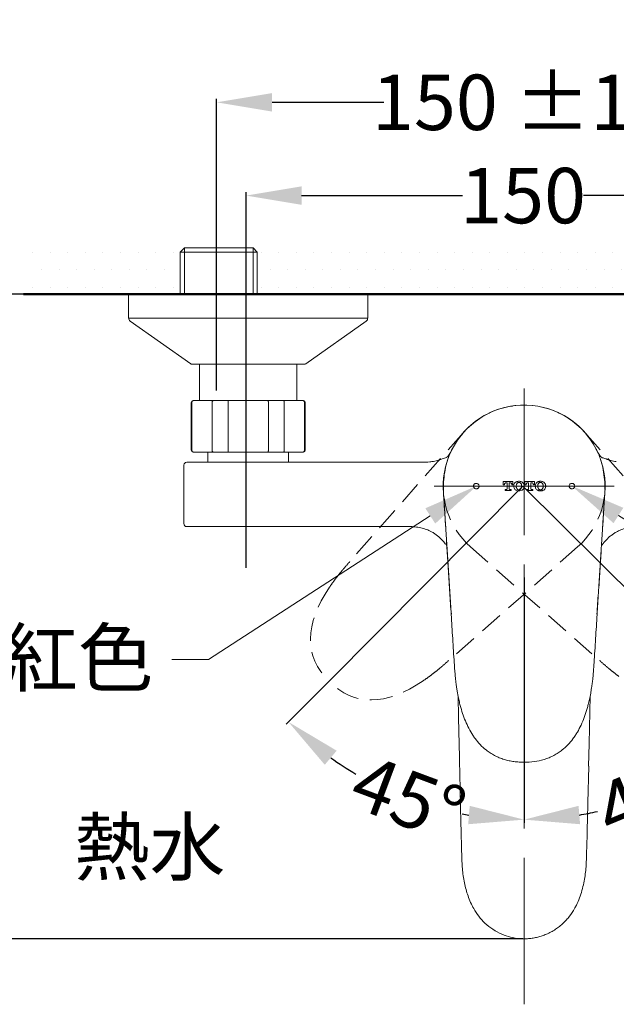
# Model space of a CAD drawing. Units: millimetres. Extents: x 0 to 1311, y 0 to 711.
# Drawn here: x 29 to 61, y 215 to 268 of the extents above; entities that cross this region are included whole.
import ezdxf
from ezdxf import colors
from ezdxf.entities.mleader import LeaderData, LeaderLine
from ezdxf.math import Vec2, Vec3

# ---------------------------------------------------------------- set-up
doc = ezdxf.new("R2010")
doc.units = ezdxf.units.MM
doc.header["$PDMODE"] = 3
for name, pattern in [('CENTER', [50.8, 31.75, -6.35, 6.35, -6.35]), ('CENTERX2', [20.32, 12.7, -2.54, 2.54, -2.54]), ('HIDDEN', [0.375, 0.25, -0.125])]:
    doc.linetypes.add(name, pattern=pattern)
for name, color, linetype, lineweight in [('アノテーション', 250, 'Continuous', 20), ('中心線', 2, 'CENTER', 9), ('標註線', 3, 'Continuous', 15), ('牆壁線', 130, 'Continuous', 50), ('繪圖線', 7, 'Continuous', 20)]:
    doc.layers.add(name, color=color, linetype=linetype, lineweight=lineweight)
doc.styles.get("Standard").update_dxf_attribs({"font": 'msjh_0.ttf'})
doc.dimstyles.get("Standard").update_dxf_attribs({"dimtxt": 3, "dimasz": 3, "dimexe": 0.18, "dimexo": 0.0625, "dimgap": 0.09, "dimtad": 0, "dimtoh": 1, "dimdec": 0, "dimlfac": 5, "dimzin": 0, "dimdsep": 46, "dimtxsty": 'Standard', "dimcen": 1, "dimclrd": 256, "dimclre": 256, "dimclrt": 2, "dimadec": 0, "dimazin": 0, "dimtfac": 1, "dimtdec": 0, "dimtofl": 0, "dimtmove": 0, "dimatfit": 3, "dimfxl": 0, "dimtolj": 1, "dimtzin": 0, "dimarcsym": 0})

# ---------------------------------------------------------------- blocks, each defined once
blk = doc.blocks.new('*D59')
at = {"layer": 'Defpoints', "color": 0}
for p in [(56.272, 248.05), (56.272, 243.167), (56.272, 238.284), (45.702, 232.597), (47.244, 227.53)]:
    blk.add_point(p, dxfattribs=at)
at = {"layer": '標註線', "lineweight": -2}
for p, q in [((56.272, 238.222), (56.272, 224.931)), ((45.658, 232.553), (43.377, 230.272))]:
    blk.add_line(p, q, dxfattribs=at)
for start, end in [(234.5305, 239.6944), (259.2581, 260.4695)]:
    blk.add_arc((56.272, 243.167), 18.056, start, end, dxfattribs=at)
at = {"layer": '標註線'}
for points in [[(45.471, 228.08), (46.117, 228.843), (43.504, 230.399)], [(53.324, 225.858), (53.241, 224.862), (56.272, 225.111)]]:
    blk.add_solid(points, dxfattribs=at)
at = {"layer": '標註線', "color": 2, "insert": (47.687, 228.729), "char_height": 3, "attachment_point": 1, "rotation": 339.4762}
blk.add_mtext('\\A1;45°', dxfattribs=at)
blk = doc.blocks.new('*D60')
at = {"layer": 'Defpoints', "color": 0}
for p in [(56.272, 248.05), (56.272, 243.167), (56.272, 238.284), (66.842, 232.597), (65.3, 227.53)]:
    blk.add_point(p, dxfattribs=at)
at = {"layer": '標註線', "lineweight": -2}
for p, q in [((56.272, 238.222), (56.272, 224.931)), ((66.886, 232.553), (69.167, 230.272))]:
    blk.add_line(p, q, dxfattribs=at)
for start, end in [(302.2481, 305.4695), (279.5305, 282.6843)]:
    blk.add_arc((56.272, 243.167), 18.056, start, end, dxfattribs=at)
at = {"layer": '標註線'}
for points in [[(66.426, 228.843), (67.072, 228.08), (69.04, 230.399)], [(59.303, 224.862), (59.22, 225.858), (56.272, 225.111)]]:
    blk.add_solid(points, dxfattribs=at)
at = {"layer": '標註線', "color": 2, "insert": (59.837, 226.753), "char_height": 3, "attachment_point": 1, "rotation": 22.4662}
blk.add_mtext('\\A1;45°', dxfattribs=at)
blk = doc.blocks.new('*D61')
at = {"layer": 'Defpoints', "color": 0}
for p in [(72.814, 263.943), (72.814, 248.4), (39.614, 248.278)]:
    blk.add_point(p, dxfattribs=at)
at = {"layer": '標註線', "lineweight": -2}
for p, q in [((39.614, 248.341), (39.614, 264.123)), ((42.614, 263.943), (48.68, 263.943)), ((69.814, 263.943), (63.748, 263.943)), ((72.814, 248.463), (72.814, 264.123))]:
    blk.add_line(p, q, dxfattribs=at)
at = {"layer": '標註線'}
for points in [[(42.614, 264.443), (42.614, 263.443), (39.614, 263.943)], [(69.814, 264.443), (69.814, 263.443), (72.814, 263.943)]]:
    blk.add_solid(points, dxfattribs=at)
at = {"layer": '標註線', "color": 2, "insert": (56.214, 263.943), "char_height": 3, "attachment_point": 5}
blk.add_mtext('\\A1;150 %%P16', dxfattribs=at)
blk = doc.blocks.new('*D62')
at = {"layer": 'Defpoints', "color": 0}
for p in [(71.214, 258.895), (41.214, 238.675), (71.214, 238.675)]:
    blk.add_point(p, dxfattribs=at)
at = {"layer": '標註線', "lineweight": -2}
for p, q in [((41.214, 238.737), (41.214, 259.075)), ((71.214, 238.737), (71.214, 259.075)), ((44.214, 258.895), (52.939, 258.895)), ((68.214, 258.895), (59.489, 258.895))]:
    blk.add_line(p, q, dxfattribs=at)
at = {"layer": '標註線'}
for points in [[(44.214, 259.395), (44.214, 258.395), (41.214, 258.895)], [(68.214, 259.395), (68.214, 258.395), (71.214, 258.895)]]:
    blk.add_solid(points, dxfattribs=at)
at = {"layer": '標註線', "color": 2, "insert": (56.214, 258.895), "char_height": 3, "attachment_point": 5}
blk.add_mtext('\\A1;150', dxfattribs=at)
blk = doc.blocks.new('*D63')
at = {"layer": 'Defpoints', "color": 0}
for p in [(21.497, 253.558), (34.846, 253.558), (56.272, 218.658)]:
    blk.add_point(p, dxfattribs=at)
at = {"layer": '標註線', "lineweight": -2}
for p, q in [((34.784, 253.558), (21.317, 253.558)), ((21.497, 250.558), (21.497, 240.933)), ((21.497, 221.658), (21.497, 231.282)), ((56.209, 218.658), (21.317, 218.658))]:
    blk.add_line(p, q, dxfattribs=at)
at = {"layer": '標註線'}
for points in [[(20.997, 250.558), (21.997, 250.558), (21.497, 253.558)], [(20.997, 221.658), (21.997, 221.658), (21.497, 218.658)]]:
    blk.add_solid(points, dxfattribs=at)
at = {"layer": '標註線', "color": 2, "insert": (21.497, 236.108), "char_height": 3, "attachment_point": 5, "rotation": 90}
blk.add_mtext('\\A1;174.5', dxfattribs=at)

msp = doc.modelspace()

# ---------------------------------------------------------------- hatches: boundary and pattern name
at = {"layer": '繪圖線', "lineweight": 0}
h = msp.add_hatch(dxfattribs=at)
h.set_pattern_fill('DOTS', color=256, scale=0.6)
h.set_pattern_definition([(0, (-442.3173, -70.8764), (0.47625, 0.9525), [0, -0.9525])])
h.paths.add_polyline_path([(70.77, 256.468), (41.761, 256.533), (41.761, 253.65), (70.77, 253.558)])
h.paths.add_polyline_path([(117.01, 256.558), (79.506, 256.471), (79.506, 253.558), (117.01, 253.558)])
h.paths.add_polyline_path([(33.025, 256.478), (29.275, 256.558), (29.275, 253.558), (33.025, 253.558)])
h = msp.add_hatch(dxfattribs=at)
h.set_pattern_fill('DOTS', color=256, scale=0.6)
h.set_pattern_definition([(0, (-442.3173, -70.8764), (0.47625, 0.9525), [0, -0.9525])])
h.paths.add_polyline_path([(70.77, 256.468), (41.761, 256.441), (41.761, 253.558), (70.77, 253.558)])
h.paths.add_polyline_path([(117.01, 256.558), (74.961, 256.471), (74.961, 253.558), (117.01, 253.558)])
h.paths.add_polyline_path([(37.569, 256.478), (29.275, 256.558), (29.275, 253.558), (37.569, 253.558)])

# ---------------------------------------------------------------- linework, layer by layer
at = {"color": 0, "linetype": 'Continuous', "lineweight": 0}
for p, q in [((37.873, 256.069), (37.641, 255.837)), ((41.586, 256.069), (37.873, 256.069)), ((41.818, 255.837), (41.586, 256.069)), ((37.641, 255.837), (37.641, 253.558)), ((37.641, 255.837), (41.818, 255.837)), ((41.818, 253.558), (41.818, 255.837)), ((34.846, 253.558), (34.846, 252.266)), ((47.801, 253.558), (34.846, 253.558)), ((47.801, 252.266), (47.801, 253.558)), ((34.931, 252.103), (38.209, 249.789)), ((44.439, 249.789), (47.717, 252.103)), ((38.732, 249.771), (38.266, 249.771)), ((38.689, 249.771), (38.689, 247.798)), ((44.381, 249.771), (38.732, 249.771)), ((43.959, 247.798), (43.959, 249.771)), ((38.235, 247.698), (38.235, 245.107)), ((38.275, 245.107), (38.275, 247.698)), ((38.334, 247.798), (38.371, 247.798)), ((38.371, 247.798), (39.444, 247.798)), ((39.367, 247.698), (39.367, 245.107)), ((39.444, 247.798), (40.251, 247.798)), ((40.232, 245.107), (40.232, 247.698)), ((40.251, 247.798), (42.397, 247.798)), ((42.397, 247.798), (43.204, 247.798)), ((42.415, 247.698), (42.415, 245.107)), ((43.204, 247.798), (44.277, 247.798)), ((43.281, 245.107), (43.281, 247.698)), ((44.277, 247.798), (44.313, 247.798)), ((44.372, 247.698), (44.372, 245.107)), ((44.413, 245.107), (44.413, 247.698)), ((38.371, 245.008), (38.334, 245.008)), ((39.444, 245.008), (38.371, 245.008)), ((39.131, 245.008), (39.131, 244.462)), ((40.251, 245.008), (39.444, 245.008)), ((42.397, 245.008), (40.251, 245.008)), ((43.204, 245.008), (42.397, 245.008)), ((44.277, 245.008), (43.204, 245.008)), ((43.516, 244.462), (43.516, 245.008)), ((44.313, 245.008), (44.277, 245.008)), ((37.836, 244.303), (37.836, 241.134)), ((37.995, 244.462), (40.826, 244.462)), ((40.826, 244.462), (50.672, 244.462)), ((50.672, 244.462), (50.751, 244.462)), ((51.887, 243.161), (51.887, 243.165)), ((55.144, 243.408), (55.144, 243.227)), ((55.144, 243.227), (55.208, 243.227)), ((55.208, 243.227), (55.208, 243.247)), ((55.29, 243.348), (55.345, 243.348)), ((55.345, 243.348), (55.345, 243.018)), ((55.466, 243.018), (55.466, 243.348)), ((55.466, 243.348), (55.521, 243.348)), ((55.603, 243.247), (55.603, 243.227)), ((55.603, 243.227), (55.667, 243.227)), ((55.667, 243.227), (55.667, 243.408)), ((55.708, 243.181), (55.708, 243.152)), ((55.845, 243.173), (55.845, 243.16)), ((56.135, 243.16), (56.135, 243.173)), ((56.272, 243.152), (56.272, 243.181)), ((56.835, 243.408), (56.312, 243.408)), ((56.312, 243.408), (56.312, 243.227)), ((56.312, 243.227), (56.376, 243.227)), ((56.376, 243.227), (56.376, 243.247)), ((56.458, 243.348), (56.513, 243.348)), ((56.513, 243.348), (56.513, 243.018)), ((56.634, 243.018), (56.634, 243.348)), ((56.634, 243.348), (56.688, 243.348)), ((56.771, 243.247), (56.771, 243.227)), ((56.771, 243.227), (56.835, 243.227)), ((56.835, 243.227), (56.835, 243.408)), ((56.875, 243.181), (56.875, 243.152)), ((57.012, 243.173), (57.012, 243.16)), ((57.268, 243.316), (57.268, 243.304)), ((57.302, 243.16), (57.302, 243.173)), ((57.439, 243.152), (57.439, 243.181)), ((60.657, 243.161), (60.657, 243.165)), ((51.896, 242.905), (51.892, 242.974)), ((51.892, 242.961), (51.896, 242.889)), ((55.313, 242.985), (55.245, 242.985)), ((55.245, 242.985), (55.245, 242.925)), ((55.245, 242.925), (55.567, 242.925)), ((55.567, 242.985), (55.498, 242.985)), ((55.567, 242.925), (55.567, 242.985)), ((56.48, 242.985), (56.412, 242.985)), ((56.412, 242.985), (56.412, 242.925)), ((56.412, 242.925), (56.734, 242.925)), ((56.734, 242.985), (56.666, 242.985)), ((56.734, 242.925), (56.734, 242.985)), ((57.268, 243.029), (57.268, 243.018)), ((60.648, 242.905), (60.652, 242.974)), ((60.652, 242.961), (60.648, 242.889)), ((37.995, 240.975), (40.826, 240.975)), ((40.826, 240.975), (50.03, 240.975)), ((50.03, 240.975), (50.04, 240.975)), ((59.928, 232.257), (59.858, 231.844)), ((59.793, 229.212), (59.851, 231.812)), ((59.793, 229.219), (59.766, 228.006)), ((59.724, 226.027), (59.767, 228)), ((52.891, 223.236), (52.891, 223.233)), ((59.653, 223.236), (59.653, 223.233))]:
    msp.add_line(p, q, dxfattribs=at)
for centre, radius, start, end in [((35.046, 252.266), 0.199, 180, 234.7824), ((47.602, 252.266), 0.199, 305.2176, 0), ((38.266, 249.871), 0.0997, 234.7824, 270), ((44.381, 249.871), 0.0997, 270, 305.2176), ((38.334, 247.698), 0.0997, 90, 180), ((44.313, 247.698), 0.0997, 0, 90), ((56.272, 243.167), 4.385, 31.485, 161.956), ((38.334, 245.107), 0.0997, 180, 270), ((44.313, 245.107), 0.0997, 270, 0), ((56.272, 243.167), 4.385, 18.0406, 22.3255), ((37.995, 244.303), 0.159, 90, 180), ((56.272, 243.167), 4.385, 0, 6.4448), ((37.995, 241.134), 0.159, 180, 270)]:
    msp.add_arc(centre, radius, start, end, dxfattribs=at)
for points, knots in [([(38.371, 247.798), (38.37, 247.798), (38.366, 247.798), (38.359, 247.797), (38.347, 247.795), (38.333, 247.79), (38.319, 247.782), (38.306, 247.772), (38.295, 247.76), (38.287, 247.746), (38.28, 247.731), (38.276, 247.715), (38.275, 247.704), (38.275, 247.698)], [0, 0, 0, 0, 0.009439, 0.080513, 0.152447, 0.258501, 0.367532, 0.471964, 0.579323, 0.683, 0.789627, 0.893304, 1, 1, 1, 1]), ([(39.444, 247.798), (39.444, 247.798), (39.44, 247.798), (39.434, 247.797), (39.424, 247.795), (39.414, 247.79), (39.402, 247.782), (39.392, 247.772), (39.383, 247.76), (39.376, 247.746), (39.371, 247.731), (39.367, 247.715), (39.367, 247.704), (39.367, 247.698)], [0, 0, 0, 0, 0.00943, 0.080505, 0.152443, 0.258496, 0.367522, 0.471963, 0.579324, 0.682999, 0.789626, 0.893304, 1, 1, 1, 1]), ([(40.251, 247.798), (40.25, 247.798), (40.25, 247.798), (40.248, 247.797), (40.246, 247.795), (40.243, 247.79), (40.241, 247.782), (40.238, 247.772), (40.236, 247.76), (40.234, 247.746), (40.233, 247.731), (40.232, 247.715), (40.232, 247.704), (40.232, 247.698)], [0, 0, 0, 0, 0.009433, 0.080509, 0.152443, 0.258498, 0.367526, 0.471963, 0.579324, 0.682999, 0.789628, 0.893304, 1, 1, 1, 1]), ([(42.397, 247.798), (42.397, 247.798), (42.398, 247.798), (42.399, 247.797), (42.402, 247.795), (42.404, 247.79), (42.407, 247.782), (42.41, 247.772), (42.412, 247.76), (42.413, 247.746), (42.415, 247.731), (42.415, 247.715), (42.415, 247.704), (42.415, 247.698)], [0, 0, 0, 0, 0.009433, 0.080509, 0.152442, 0.258498, 0.367527, 0.471963, 0.579324, 0.683, 0.789627, 0.893304, 1, 1, 1, 1]), ([(43.204, 247.798), (43.204, 247.798), (43.207, 247.798), (43.213, 247.797), (43.223, 247.795), (43.234, 247.79), (43.245, 247.782), (43.256, 247.772), (43.264, 247.76), (43.272, 247.746), (43.277, 247.731), (43.28, 247.715), (43.281, 247.704), (43.281, 247.698)], [0, 0, 0, 0, 0.00943, 0.080505, 0.152443, 0.258496, 0.367522, 0.471963, 0.579324, 0.682999, 0.789627, 0.893304, 1, 1, 1, 1]), ([(44.277, 247.798), (44.277, 247.798), (44.281, 247.798), (44.289, 247.797), (44.301, 247.795), (44.315, 247.79), (44.329, 247.782), (44.342, 247.772), (44.352, 247.76), (44.361, 247.746), (44.367, 247.731), (44.372, 247.715), (44.372, 247.704), (44.372, 247.698)], [0, 0, 0, 0, 0.009435, 0.080508, 0.152443, 0.258501, 0.367528, 0.471964, 0.579326, 0.683, 0.789627, 0.893304, 1, 1, 1, 1]), ([(52.391, 245.207), (52.386, 245.198), (52.376, 245.177), (52.322, 245.075), (52.262, 244.935), (52.182, 244.833), (52.122, 244.748), (52.048, 244.696), (51.899, 244.677), (51.715, 244.583), (51.481, 244.524), (51.337, 244.496), (51.287, 244.491), (51.28, 244.49)], [0, 0, 0, 0, 0.1834753, 0.4176508, 0.5163143, 0.5990138, 0.6717983, 0.6876781, 0.7312351, 0.8426168, 0.945577, 0.9923532, 1, 1, 1, 1]), ([(61.264, 244.49), (61.257, 244.491), (61.206, 244.496), (61.063, 244.523), (60.83, 244.584), (60.649, 244.667), (60.526, 244.696), (60.479, 244.707), (60.423, 244.749), (60.361, 244.833), (60.282, 244.935), (60.222, 245.075), (60.168, 245.177), (60.157, 245.198), (60.152, 245.207)], [0, 0, 0, 0, 0.007647, 0.054422, 0.15738, 0.268759, 0.297654, 0.312337, 0.328217, 0.401, 0.483697, 0.582359, 0.816529, 1, 1, 1, 1]), ([(38.371, 245.008), (38.37, 245.008), (38.366, 245.008), (38.359, 245.008), (38.347, 245.01), (38.333, 245.015), (38.319, 245.023), (38.306, 245.033), (38.295, 245.045), (38.287, 245.059), (38.28, 245.074), (38.276, 245.091), (38.275, 245.102), (38.275, 245.107)], [0, 0, 0, 0, 0.009439, 0.080513, 0.152448, 0.258501, 0.367532, 0.471964, 0.579324, 0.683, 0.789629, 0.893304, 1, 1, 1, 1]), ([(39.444, 245.008), (39.444, 245.008), (39.44, 245.008), (39.434, 245.008), (39.424, 245.01), (39.414, 245.015), (39.402, 245.023), (39.392, 245.033), (39.383, 245.045), (39.376, 245.059), (39.371, 245.074), (39.367, 245.091), (39.367, 245.102), (39.367, 245.107)], [0, 0, 0, 0, 0.00943, 0.080505, 0.152443, 0.258496, 0.367522, 0.471963, 0.579324, 0.682999, 0.789628, 0.893303, 1, 1, 1, 1]), ([(40.251, 245.008), (40.25, 245.008), (40.25, 245.008), (40.248, 245.008), (40.246, 245.01), (40.243, 245.015), (40.241, 245.023), (40.238, 245.033), (40.236, 245.045), (40.234, 245.059), (40.233, 245.074), (40.232, 245.091), (40.232, 245.102), (40.232, 245.107)], [0, 0, 0, 0, 0.009433, 0.080509, 0.152444, 0.258498, 0.367526, 0.471963, 0.579324, 0.683, 0.789629, 0.893304, 1, 1, 1, 1]), ([(42.397, 245.008), (42.397, 245.008), (42.398, 245.008), (42.399, 245.008), (42.402, 245.01), (42.404, 245.015), (42.407, 245.023), (42.41, 245.033), (42.412, 245.045), (42.413, 245.059), (42.415, 245.074), (42.415, 245.091), (42.415, 245.102), (42.415, 245.107)], [0, 0, 0, 0, 0.009433, 0.080509, 0.152442, 0.258498, 0.367527, 0.471963, 0.579324, 0.683, 0.789628, 0.893304, 1, 1, 1, 1]), ([(43.281, 245.107), (43.281, 245.102), (43.28, 245.091), (43.277, 245.075), (43.272, 245.059), (43.265, 245.046), (43.256, 245.033), (43.246, 245.023), (43.234, 245.015), (43.223, 245.01), (43.213, 245.008), (43.207, 245.008), (43.204, 245.008), (43.204, 245.008)], [0, 0, 0, 0, 0.103674, 0.210372, 0.314042, 0.420675, 0.525105, 0.632477, 0.738521, 0.847557, 0.918635, 0.99057, 1, 1, 1, 1]), ([(44.372, 245.107), (44.372, 245.102), (44.372, 245.091), (44.368, 245.075), (44.361, 245.059), (44.352, 245.046), (44.342, 245.033), (44.329, 245.023), (44.315, 245.015), (44.301, 245.01), (44.289, 245.008), (44.281, 245.008), (44.277, 245.008), (44.277, 245.008)], [0, 0, 0, 0, 0.103673, 0.210371, 0.31404, 0.420674, 0.525105, 0.632472, 0.738521, 0.847557, 0.918628, 0.990565, 1, 1, 1, 1]), ([(51.278, 244.499), (51.238, 244.49), (51.065, 244.455), (50.888, 244.459), (50.751, 244.462)], [0, 0, 0, 0, 0.231436, 1, 1, 1, 1]), ([(52.119, 244.538), (52.108, 244.506), (52.037, 244.303), (51.959, 243.916), (51.903, 243.412), (51.897, 243.097), (51.895, 242.955)], [0, 0, 0, 0, 0.06224, 0.394934, 0.727274, 1, 1, 1, 1]), ([(60.648, 242.989), (60.645, 243.12), (60.639, 243.424), (60.585, 243.916), (60.506, 244.303), (60.436, 244.506), (60.425, 244.538)], [0, 0, 0, 0, 0.256605, 0.596312, 0.93638, 1, 1, 1, 1]), ([(51.892, 242.974), (51.891, 243.001), (51.888, 243.054), (51.887, 243.118), (51.887, 243.146), (51.887, 243.159), (51.887, 243.162)], [0, 0, 0, 0, 0.26351, 0.528687, 0.89947, 1, 1, 1, 1]), ([(51.887, 243.162), (51.887, 243.162), (51.887, 243.161), (51.887, 243.161), (51.887, 243.161)], [0, 0, 0, 0, 0.499947, 1, 1, 1, 1]), ([(51.887, 243.161), (51.887, 243.157), (51.887, 243.148), (51.887, 243.131), (51.888, 243.094), (51.889, 243.042), (51.891, 242.988), (51.892, 242.961)], [0, 0, 0, 0, 0.109425, 0.303104, 0.497299, 0.747937, 1, 1, 1, 1]), ([(53.681, 243.018), (53.696, 243.019), (53.725, 243.021), (53.767, 243.042), (53.8, 243.073), (53.821, 243.11), (53.831, 243.15), (53.83, 243.193), (53.816, 243.238), (53.784, 243.28), (53.734, 243.311), (53.676, 243.32), (53.624, 243.308), (53.584, 243.284), (53.554, 243.251), (53.537, 243.213), (53.529, 243.17), (53.535, 243.121), (53.56, 243.073), (53.605, 243.033), (53.649, 243.018), (53.677, 243.018), (53.681, 243.018)], [0, 0, 0, 0, 0.050577, 0.092989, 0.135597, 0.17365, 0.211849, 0.254614, 0.305251, 0.36598, 0.436359, 0.510766, 0.561975, 0.604008, 0.646259, 0.683482, 0.720617, 0.772652, 0.839861, 0.9082, 0.986006, 1, 1, 1, 1]), ([(55.667, 243.408), (55.624, 243.408), (55.536, 243.408), (55.405, 243.408), (55.274, 243.408), (55.187, 243.408), (55.144, 243.408)], [0, 0, 0, 0, 0.249668, 0.499461, 0.749656, 1, 1, 1, 1]), ([(55.208, 243.247), (55.209, 243.26), (55.211, 243.282), (55.225, 243.313), (55.246, 243.334), (55.27, 243.346), (55.284, 243.347), (55.29, 243.348)], [0, 0, 0, 0, 0.282222, 0.490321, 0.699957, 0.882781, 1, 1, 1, 1]), ([(55.521, 243.348), (55.529, 243.347), (55.546, 243.345), (55.568, 243.332), (55.587, 243.312), (55.601, 243.283), (55.602, 243.26), (55.603, 243.247)], [0, 0, 0, 0, 0.162317, 0.322984, 0.512663, 0.719167, 1, 1, 1, 1]), ([(55.793, 243.364), (55.78, 243.351), (55.746, 243.319), (55.714, 243.255), (55.71, 243.204), (55.708, 243.181)], [0, 0, 0, 0, 0.257405, 0.652202, 1, 1, 1, 1]), ([(55.708, 243.152), (55.711, 243.123), (55.717, 243.065), (55.755, 243.004), (55.785, 242.976), (55.793, 242.969)], [0, 0, 0, 0, 0.42497, 0.850324, 1, 1, 1, 1]), ([(55.99, 243.428), (55.971, 243.427), (55.918, 243.425), (55.847, 243.404), (55.807, 243.374), (55.793, 243.364)], [0, 0, 0, 0, 0.270209, 0.753324, 1, 1, 1, 1]), ([(55.885, 243.316), (55.876, 243.302), (55.852, 243.264), (55.846, 243.213), (55.845, 243.179), (55.845, 243.173)], [0, 0, 0, 0, 0.3268504, 0.8764671, 1, 1, 1, 1]), ([(55.845, 243.16), (55.846, 243.145), (55.847, 243.114), (55.856, 243.064), (55.875, 243.035), (55.885, 243.018)], [0, 0, 0, 0, 0.318076, 0.604592, 1, 1, 1, 1]), ([(55.99, 243.364), (55.978, 243.363), (55.955, 243.361), (55.92, 243.347), (55.898, 243.33), (55.887, 243.318), (55.885, 243.316)], [0, 0, 0, 0, 0.289665, 0.579633, 0.932799, 1, 1, 1, 1]), ([(56.187, 243.364), (56.172, 243.375), (56.132, 243.404), (56.063, 243.425), (56.011, 243.427), (55.99, 243.428)], [0, 0, 0, 0, 0.2674664, 0.7081145, 1, 1, 1, 1]), ([(56.094, 243.316), (56.084, 243.326), (56.063, 243.347), (56.024, 243.362), (55.999, 243.363), (55.99, 243.364)], [0, 0, 0, 0, 0.382739, 0.766932, 1, 1, 1, 1]), ([(56.135, 243.173), (56.134, 243.189), (56.133, 243.22), (56.123, 243.27), (56.105, 243.299), (56.094, 243.316)], [0, 0, 0, 0, 0.3232335, 0.6110828, 1, 1, 1, 1]), ([(56.094, 243.018), (56.104, 243.032), (56.128, 243.07), (56.134, 243.121), (56.135, 243.155), (56.135, 243.16)], [0, 0, 0, 0, 0.3285396, 0.8809006, 1, 1, 1, 1]), ([(56.272, 243.181), (56.268, 243.21), (56.262, 243.268), (56.224, 243.329), (56.195, 243.357), (56.187, 243.364)], [0, 0, 0, 0, 0.427147, 0.854839, 1, 1, 1, 1]), ([(56.187, 242.969), (56.2, 242.982), (56.234, 243.015), (56.265, 243.079), (56.27, 243.13), (56.272, 243.152)], [0, 0, 0, 0, 0.2560148, 0.6614887, 1, 1, 1, 1]), ([(56.376, 243.247), (56.377, 243.263), (56.379, 243.289), (56.399, 243.321), (56.422, 243.339), (56.443, 243.347), (56.454, 243.348), (56.458, 243.348)], [0, 0, 0, 0, 0.347486, 0.559463, 0.772588, 0.933524, 1, 1, 1, 1]), ([(56.688, 243.348), (56.696, 243.347), (56.712, 243.345), (56.734, 243.333), (56.752, 243.315), (56.768, 243.286), (56.769, 243.262), (56.771, 243.247)], [0, 0, 0, 0, 0.156394, 0.311517, 0.486576, 0.674274, 1, 1, 1, 1]), ([(56.96, 243.364), (56.947, 243.352), (56.913, 243.319), (56.882, 243.255), (56.877, 243.203), (56.875, 243.181)], [0, 0, 0, 0, 0.251599, 0.671672, 1, 1, 1, 1]), ([(56.875, 243.152), (56.877, 243.135), (56.88, 243.09), (56.906, 243.024), (56.943, 242.986), (56.96, 242.969)], [0, 0, 0, 0, 0.257967, 0.666784, 1, 1, 1, 1]), ([(57.157, 243.428), (57.138, 243.427), (57.101, 243.426), (57.049, 243.414), (57.001, 243.394), (56.974, 243.374), (56.96, 243.364)], [0, 0, 0, 0, 0.262654, 0.511481, 0.751218, 1, 1, 1, 1]), ([(57.053, 243.316), (57.044, 243.303), (57.027, 243.277), (57.015, 243.228), (57.013, 243.194), (57.012, 243.173)], [0, 0, 0, 0, 0.3185863, 0.5903519, 1, 1, 1, 1]), ([(57.012, 243.16), (57.013, 243.145), (57.014, 243.115), (57.024, 243.069), (57.038, 243.037), (57.051, 243.02), (57.053, 243.018)], [0, 0, 0, 0, 0.320621, 0.596593, 0.933954, 1, 1, 1, 1]), ([(57.157, 243.364), (57.146, 243.363), (57.119, 243.361), (57.082, 243.345), (57.062, 243.325), (57.053, 243.316)], [0, 0, 0, 0, 0.281975, 0.657406, 1, 1, 1, 1]), ([(57.354, 243.364), (57.339, 243.375), (57.299, 243.404), (57.23, 243.425), (57.179, 243.427), (57.157, 243.428)], [0, 0, 0, 0, 0.2718659, 0.6937518, 1, 1, 1, 1]), ([(57.262, 243.316), (57.252, 243.326), (57.232, 243.345), (57.194, 243.361), (57.169, 243.363), (57.157, 243.364)], [0, 0, 0, 0, 0.354567, 0.710148, 1, 1, 1, 1]), ([(57.302, 243.173), (57.302, 243.189), (57.301, 243.219), (57.291, 243.269), (57.273, 243.298), (57.262, 243.316)], [0, 0, 0, 0, 0.326032, 0.6027411, 1, 1, 1, 1]), ([(57.262, 243.018), (57.271, 243.031), (57.287, 243.056), (57.3, 243.106), (57.301, 243.14), (57.302, 243.16)], [0, 0, 0, 0, 0.319595, 0.592576, 1, 1, 1, 1]), ([(57.439, 243.181), (57.438, 243.198), (57.435, 243.242), (57.408, 243.309), (57.371, 243.347), (57.354, 243.364)], [0, 0, 0, 0, 0.260003, 0.662234, 1, 1, 1, 1]), ([(57.354, 242.969), (57.367, 242.981), (57.401, 243.015), (57.433, 243.078), (57.437, 243.13), (57.439, 243.152)], [0, 0, 0, 0, 0.248721, 0.680201, 1, 1, 1, 1]), ([(58.863, 243.018), (58.884, 243.02), (58.924, 243.025), (58.974, 243.061), (59.005, 243.109), (59.015, 243.162), (59.009, 243.209), (58.99, 243.249), (58.962, 243.281), (58.928, 243.303), (58.889, 243.316), (58.842, 243.318), (58.792, 243.302), (58.745, 243.266), (58.717, 243.214), (58.711, 243.16), (58.721, 243.113), (58.743, 243.074), (58.775, 243.044), (58.811, 243.025), (58.841, 243.018), (58.858, 243.018), (58.863, 243.018)], [0, 0, 0, 0, 0.071159, 0.13878, 0.216463, 0.26967, 0.312485, 0.355551, 0.392991, 0.429991, 0.471691, 0.521777, 0.582634, 0.653448, 0.727764, 0.779654, 0.822852, 0.866259, 0.904706, 0.942594, 0.984743, 1, 1, 1, 1]), ([(60.652, 242.974), (60.653, 243.001), (60.655, 243.054), (60.656, 243.118), (60.657, 243.146), (60.657, 243.159), (60.657, 243.162)], [0, 0, 0, 0, 0.26351, 0.528687, 0.89947, 1, 1, 1, 1]), ([(60.657, 243.161), (60.657, 243.157), (60.657, 243.148), (60.656, 243.131), (60.656, 243.094), (60.655, 243.042), (60.653, 242.988), (60.652, 242.961)], [0, 0, 0, 0, 0.109425, 0.303104, 0.497299, 0.747937, 1, 1, 1, 1]), ([(60.657, 243.162), (60.657, 243.162), (60.657, 243.161), (60.657, 243.161), (60.657, 243.161)], [0, 0, 0, 0, 0.499947, 1, 1, 1, 1]), ([(52.328, 236.226), (52.303, 236.614), (52.252, 237.391), (52.19, 238.349), (52.142, 239.106), (52.105, 239.668), (52.069, 240.22), (52.038, 240.7), (52.012, 241.109), (51.99, 241.451), (51.968, 241.779), (51.947, 242.108), (51.927, 242.418), (51.912, 242.649), (51.902, 242.807), (51.898, 242.872), (51.896, 242.905)], [0, 0, 0, 0, 0.150117, 0.300476, 0.376344, 0.452311, 0.528703, 0.605316, 0.657386, 0.7096, 0.76239, 0.815455, 0.87875, 0.938866, 0.969355, 1, 1, 1, 1]), ([(51.896, 242.889), (51.903, 242.782), (51.917, 242.564), (51.948, 242.061), (51.987, 241.448), (52.038, 240.645), (52.1, 239.678), (52.171, 238.553), (52.244, 237.396), (52.294, 236.606), (52.319, 236.211)], [0, 0, 0, 0, 0.090257, 0.184087, 0.288093, 0.393992, 0.543824, 0.693819, 0.846892, 1, 1, 1, 1]), ([(51.901, 242.81), (51.902, 242.786), (51.907, 242.715), (51.915, 242.584), (51.921, 242.497)], [0, 0, 0, 0, 0.33398, 1, 1, 1, 1]), ([(55.345, 243.018), (55.345, 243.014), (55.344, 243.007), (55.338, 242.997), (55.33, 242.989), (55.321, 242.986), (55.315, 242.985), (55.313, 242.985)], [0, 0, 0, 0, 0.229803, 0.460144, 0.67737, 0.878641, 1, 1, 1, 1]), ([(55.498, 242.985), (55.495, 242.986), (55.488, 242.986), (55.479, 242.992), (55.471, 242.999), (55.467, 243.008), (55.466, 243.015), (55.466, 243.018)], [0, 0, 0, 0, 0.198053, 0.395688, 0.605305, 0.834924, 1, 1, 1, 1]), ([(55.793, 242.969), (55.808, 242.958), (55.847, 242.93), (55.917, 242.909), (55.969, 242.906), (55.99, 242.905)], [0, 0, 0, 0, 0.268476, 0.706974, 1, 1, 1, 1]), ([(55.885, 243.018), (55.896, 243.007), (55.916, 242.987), (55.955, 242.972), (55.98, 242.97), (55.99, 242.97)], [0, 0, 0, 0, 0.374231, 0.749584, 1, 1, 1, 1]), ([(55.99, 242.97), (56.001, 242.97), (56.027, 242.972), (56.065, 242.988), (56.084, 243.008), (56.094, 243.018)], [0, 0, 0, 0, 0.285649, 0.63728, 1, 1, 1, 1]), ([(55.99, 242.905), (56.009, 242.906), (56.062, 242.909), (56.132, 242.929), (56.173, 242.959), (56.187, 242.969)], [0, 0, 0, 0, 0.268637, 0.749158, 1, 1, 1, 1]), ([(56.513, 243.018), (56.512, 243.014), (56.512, 243.006), (56.505, 242.996), (56.496, 242.989), (56.487, 242.986), (56.482, 242.985), (56.48, 242.985)], [0, 0, 0, 0, 0.236853, 0.473955, 0.703979, 0.917715, 1, 1, 1, 1]), ([(56.666, 242.985), (56.662, 242.986), (56.656, 242.986), (56.647, 242.991), (56.639, 242.998), (56.635, 243.007), (56.634, 243.014), (56.634, 243.018)], [0, 0, 0, 0, 0.191705, 0.383306, 0.579177, 0.790971, 1, 1, 1, 1]), ([(56.96, 242.969), (56.967, 242.963), (56.982, 242.952), (57.012, 242.935), (57.049, 242.92), (57.088, 242.911), (57.125, 242.906), (57.146, 242.906), (57.157, 242.905)], [0, 0, 0, 0, 0.134955, 0.27215, 0.480012, 0.693607, 0.846104, 1, 1, 1, 1]), ([(57.053, 243.018), (57.063, 243.008), (57.082, 242.988), (57.12, 242.972), (57.146, 242.97), (57.157, 242.97)], [0, 0, 0, 0, 0.351111, 0.703076, 1, 1, 1, 1]), ([(57.157, 242.97), (57.169, 242.97), (57.195, 242.972), (57.233, 242.988), (57.252, 243.008), (57.262, 243.018)], [0, 0, 0, 0, 0.276407, 0.645934, 1, 1, 1, 1]), ([(57.157, 242.905), (57.176, 242.906), (57.213, 242.908), (57.265, 242.92), (57.313, 242.939), (57.341, 242.959), (57.354, 242.969)], [0, 0, 0, 0, 0.261343, 0.507301, 0.749083, 1, 1, 1, 1]), ([(60.216, 236.226), (60.241, 236.614), (60.291, 237.391), (60.353, 238.349), (60.402, 239.106), (60.439, 239.668), (60.474, 240.22), (60.505, 240.7), (60.532, 241.109), (60.554, 241.451), (60.575, 241.779), (60.596, 242.108), (60.617, 242.418), (60.631, 242.649), (60.642, 242.807), (60.646, 242.872), (60.648, 242.905)], [0, 0, 0, 0, 0.150117, 0.300476, 0.376344, 0.452311, 0.528703, 0.605316, 0.657386, 0.7096, 0.76239, 0.815455, 0.87875, 0.938866, 0.969355, 1, 1, 1, 1]), ([(60.648, 242.889), (60.641, 242.782), (60.627, 242.564), (60.595, 242.061), (60.556, 241.448), (60.505, 240.645), (60.444, 239.678), (60.373, 238.553), (60.299, 237.396), (60.249, 236.606), (60.224, 236.211)], [0, 0, 0, 0, 0.090257, 0.184087, 0.288093, 0.393992, 0.543824, 0.693819, 0.846892, 1, 1, 1, 1]), ([(60.643, 242.81), (60.641, 242.786), (60.637, 242.715), (60.628, 242.584), (60.623, 242.497)], [0, 0, 0, 0, 0.33398, 1, 1, 1, 1]), ([(50.04, 240.975), (50.094, 240.974), (50.251, 240.972), (50.463, 240.95), (50.672, 240.91), (50.828, 240.869), (50.975, 240.82), (51.117, 240.762), (51.265, 240.69), (51.416, 240.601), (51.569, 240.492), (51.715, 240.369), (51.86, 240.221), (51.987, 240.072), (52.057, 239.961), (52.084, 239.917)], [0, 0, 0, 0, 0.066853, 0.194975, 0.265667, 0.331865, 0.395431, 0.458981, 0.522827, 0.599885, 0.677509, 0.756892, 0.836865, 0.936154, 1, 1, 1, 1]), ([(62.503, 240.975), (62.425, 240.973), (62.269, 240.97), (62.048, 240.944), (61.844, 240.904), (61.655, 240.851), (61.469, 240.782), (61.292, 240.698), (61.128, 240.601), (60.974, 240.492), (60.829, 240.369), (60.691, 240.23), (60.566, 240.082), (60.494, 239.975), (60.46, 239.924)], [0, 0, 0, 0, 0.097444, 0.195484, 0.276288, 0.357576, 0.44053, 0.524127, 0.601379, 0.679198, 0.758781, 0.838956, 0.923613, 1, 1, 1, 1]), ([(52.319, 236.211), (52.347, 235.778), (52.402, 234.911), (52.457, 234.037), (52.485, 233.6)], [0, 0, 0, 0, 0.4998803, 1, 1, 1, 1]), ([(60.224, 236.211), (60.197, 235.778), (60.142, 234.911), (60.086, 234.037), (60.059, 233.6)], [0, 0, 0, 0, 0.4998803, 1, 1, 1, 1]), ([(52.485, 233.6), (52.492, 233.49), (52.505, 233.271), (52.524, 233.051), (52.533, 232.941)], [0, 0, 0, 0, 0.499962, 1, 1, 1, 1]), ([(60.059, 233.6), (60.052, 233.49), (60.038, 233.271), (60.02, 233.051), (60.01, 232.941)], [0, 0, 0, 0, 0.499962, 1, 1, 1, 1]), ([(52.533, 232.941), (52.536, 232.913), (52.541, 232.856), (52.55, 232.771), (52.559, 232.686), (52.566, 232.63), (52.569, 232.602)], [0, 0, 0, 0, 0.249973, 0.499956, 0.749971, 1, 1, 1, 1]), ([(60.01, 232.941), (60.008, 232.913), (60.002, 232.856), (59.994, 232.771), (59.985, 232.686), (59.978, 232.63), (59.975, 232.602)], [0, 0, 0, 0, 0.249973, 0.499956, 0.749971, 1, 1, 1, 1]), ([(52.569, 232.602), (52.572, 232.573), (52.579, 232.515), (52.591, 232.429), (52.603, 232.343), (52.611, 232.286), (52.615, 232.257)], [0, 0, 0, 0, 0.249963, 0.49994, 0.749959, 1, 1, 1, 1]), ([(59.975, 232.602), (59.971, 232.573), (59.964, 232.515), (59.953, 232.429), (59.941, 232.343), (59.932, 232.286), (59.928, 232.257)], [0, 0, 0, 0, 0.249963, 0.49994, 0.749959, 1, 1, 1, 1]), ([(52.615, 232.257), (52.626, 232.188), (52.647, 232.05), (52.673, 231.913), (52.686, 231.844)], [0, 0, 0, 0, 0.499896, 1, 1, 1, 1]), ([(52.686, 231.844), (52.705, 231.75), (52.743, 231.561), (52.824, 231.233), (52.933, 230.862), (53.084, 230.452), (53.267, 230.055), (53.45, 229.74), (53.656, 229.443), (53.886, 229.167), (54.166, 228.91), (54.431, 228.718), (54.67, 228.578), (54.925, 228.46), (55.187, 228.367), (55.453, 228.299), (55.721, 228.252), (55.994, 228.224), (56.179, 228.221), (56.272, 228.219)], [0, 0, 0, 0, 0.051626, 0.103314, 0.181629, 0.26022, 0.339194, 0.41859, 0.457468, 0.535104, 0.612606, 0.661424, 0.710578, 0.760138, 0.81006, 0.856865, 0.904024, 0.951858, 1, 1, 1, 1]), ([(52.693, 231.811), (52.721, 230.543), (52.753, 229.078), (52.797, 227.15), (52.811, 226.49), (52.821, 226.027)], [0, 0, 0, 0, 0.657802, 0.759771, 1, 1, 1, 1]), ([(59.858, 231.844), (59.838, 231.75), (59.8, 231.561), (59.737, 231.302), (59.651, 230.995), (59.533, 230.641), (59.364, 230.233), (59.197, 229.914), (59.047, 229.671), (58.88, 229.432), (58.648, 229.157), (58.405, 228.936), (58.188, 228.772), (57.996, 228.646), (57.749, 228.517), (57.531, 228.428), (57.226, 228.328), (56.822, 228.238), (56.457, 228.225), (56.272, 228.219)], [0, 0, 0, 0, 0.051632, 0.103327, 0.142974, 0.223731, 0.305003, 0.381894, 0.41866, 0.460287, 0.539689, 0.612706, 0.636973, 0.685782, 0.735141, 0.785068, 0.810198, 0.904087, 1, 1, 1, 1]), ([(52.821, 226.027), (52.826, 225.782), (52.836, 225.317), (52.853, 224.62), (52.871, 223.934), (52.884, 223.469), (52.891, 223.236)], [0, 0, 0, 0, 0.262563, 0.499832, 0.749916, 1, 1, 1, 1]), ([(59.723, 226.027), (59.717, 225.782), (59.707, 225.317), (59.69, 224.62), (59.672, 223.934), (59.659, 223.469), (59.653, 223.236)], [0, 0, 0, 0, 0.262563, 0.499832, 0.749916, 1, 1, 1, 1]), ([(52.891, 223.233), (52.899, 222.975), (52.915, 222.459), (53.02, 221.701), (53.215, 220.968), (53.486, 220.36), (53.807, 219.873), (54.15, 219.491), (54.57, 219.156), (55.042, 218.903), (55.536, 218.739), (55.944, 218.667), (56.192, 218.66), (56.272, 218.658)], [0, 0, 0, 0, 0.121231, 0.243209, 0.358997, 0.477513, 0.554387, 0.632876, 0.718078, 0.806085, 0.883229, 0.962324, 1, 1, 1, 1]), ([(59.653, 223.233), (59.649, 223.104), (59.642, 222.847), (59.619, 222.46), (59.575, 222.074), (59.508, 221.678), (59.411, 221.275), (59.278, 220.869), (59.136, 220.542), (58.958, 220.209), (58.782, 219.943), (58.571, 219.688), (58.392, 219.504), (58.192, 219.33), (57.97, 219.168), (57.731, 219.025), (57.488, 218.909), (57.246, 218.817), (57.007, 218.748), (56.762, 218.697), (56.516, 218.664), (56.352, 218.66), (56.272, 218.658)], [0, 0, 0, 0, 0.060568, 0.121172, 0.182055, 0.243126, 0.310013, 0.376928, 0.443895, 0.477472, 0.5545, 0.593433, 0.6328, 0.675251, 0.718033, 0.761872, 0.806079, 0.844661, 0.883481, 0.922663, 0.962347, 1, 1, 1, 1])]:
    msp.add_open_spline(points, degree=3, knots=knots, dxfattribs=at)
at = {"layer": 'アノテーション', "color": 0, "lineweight": 0}
for p, q in [((37.865, 256.069), (37.865, 253.558)), ((41.586, 256.069), (41.586, 253.558)), ((34.846, 252.266), (47.801, 252.266)), ((56.272, 243.167), (56.272, 243.665)), ((55.275, 243.167), (51.389, 243.167)), ((56.272, 243.167), (55.774, 243.167)), ((56.272, 243.167), (56.272, 242.669)), ((56.272, 243.167), (56.77, 243.167)), ((57.268, 243.167), (61.155, 243.167))]:
    msp.add_line(p, q, dxfattribs=at)
at = {"layer": 'アノテーション', "color": 3, "linetype": 'ByBlock', "lineweight": 0, "ltscale": 0.5}
for p, q in [((45.658, 232.553), (56.209, 243.167)), ((56.209, 243.167), (66.842, 232.597))]:
    msp.add_line(p, q, dxfattribs=at)
at = {"layer": 'アノテーション', "color": 0, "linetype": 'CENTERX2', "lineweight": 0}
msp.add_line((54.478, 243.167), (58.066, 243.167), dxfattribs=at)
at = {"layer": '中心線', "lineweight": 0, "ltscale": 0.25}
msp.add_line((56.272, 215.113), (56.272, 248.864), dxfattribs=at)
at = {"layer": '牆壁線'}
msp.add_line((29.144, 253.558), (117.01, 253.558), dxfattribs=at)
msp.add_line((29.144, 253.558), (117.01, 253.558), dxfattribs=at)
msp.add_line((29.144, 253.558), (117.01, 253.558), dxfattribs=at)
at = {"layer": '繪圖線', "color": 6, "linetype": 'HIDDEN', "lineweight": 0, "ltscale": 5}
for p, q in [((52.981, 246.065), (46.829, 239.08)), ((59.562, 246.065), (65.714, 239.08)), ((59.17, 239.876), (52.185, 233.725)), ((53.374, 239.876), (60.359, 233.725))]:
    msp.add_line(p, q, dxfattribs=at)
for start, end in [(41.3705, 228.6295), (311.3705, 138.6295)]:
    msp.add_arc((56.272, 243.167), 4.385, start, end, dxfattribs=at)
for points in [[(46.829, 239.08), (46.715, 238.95), (46.567, 238.782), (46.428, 238.617), (46.397, 238.58)], [(52.185, 233.725), (52.055, 233.61), (51.887, 233.462), (51.721, 233.323), (51.685, 233.293)], [(60.359, 233.725), (60.489, 233.61), (60.657, 233.462), (60.822, 233.323), (60.859, 233.293)]]:
    msp.add_open_spline(points, degree=3, knots=[0, 0, 0, 0, 0.05, 0.06430084, 0.06430084, 0.06430084, 0.06430084], dxfattribs=at)
for points in [[(46.183, 238.314), (46.11, 238.222), (46.039, 238.129), (45.972, 238.038)], [(46.397, 238.58), (46.323, 238.491), (46.252, 238.402), (46.183, 238.314)], [(45.972, 238.038), (45.887, 237.923), (45.806, 237.809), (45.73, 237.696)], [(45.73, 237.696), (44.364, 235.676), (44.342, 233.957), (45.702, 232.597)], [(51.419, 233.078), (51.326, 233.005), (51.234, 232.935), (51.143, 232.867)], [(51.685, 233.293), (51.596, 233.219), (51.507, 233.147), (51.419, 233.078)], [(60.859, 233.293), (60.948, 233.219), (61.036, 233.147), (61.124, 233.078)], [(61.124, 233.078), (61.217, 233.005), (61.309, 232.935), (61.401, 232.867)], [(50.801, 232.625), (48.781, 231.259), (47.061, 231.238), (45.702, 232.597)], [(51.143, 232.867), (51.028, 232.782), (50.914, 232.701), (50.801, 232.625)]]:
    msp.add_open_spline(points, degree=3, dxfattribs=at)

# ---------------------------------------------------------------- texts
at = {"layer": '標註線', "color": 1, "insert": (31.894, 225.129), "char_height": 3, "attachment_point": 1}
msp.add_mtext_dynamic_manual_height_columns('熱水', width=49.39299, gutter_width=50, heights=[0], dxfattribs=at)

# ---------------------------------------------------------------- dimensions: what is measured, and where the dimension line sits
at = {"layer": '標註線'}
dim = msp.add_linear_dim(base=(72.814, 263.943), p1=(39.614, 248.278), p2=(72.814, 248.4), text='150 %%P16', dimstyle='Standard', override={"dimarcsym": 1}, dxfattribs=at)
dim.commit()
dim.dimension.update_dxf_attribs({"geometry": '*D61', "text_midpoint": (56.214, 263.943)})
dim = msp.add_linear_dim(base=(71.214, 258.895), p1=(41.214, 238.675), p2=(71.214, 238.675), dimstyle='Standard', override={"dimarcsym": 1}, dxfattribs=at)
dim.commit()
dim.dimension.update_dxf_attribs({"geometry": '*D62', "text_midpoint": (56.214, 258.895)})
dim = msp.add_linear_dim(base=(21.497, 253.558), p1=(56.272, 218.658), p2=(34.846, 253.558), angle=90, dimstyle='Standard', override={"dimdec": 1, "dimarcsym": 1}, dxfattribs=at)
dim.commit()
dim.dimension.update_dxf_attribs({"geometry": '*D63', "text_midpoint": (21.497, 236.108)})
for base, line1, line2, picture, middle in [((47.244, 227.53), ((45.702, 232.597), (56.272, 243.167)), ((56.272, 238.284), (56.272, 248.05)), '*D59', (49.941, 226.257)), ((65.3, 227.53), ((56.272, 238.284), (56.272, 248.05)), ((66.842, 232.597), (56.272, 243.167)), '*D60', (63.172, 226.481))]:
    dim = msp.add_angular_dim_2l(base=base, line1=line1, line2=line2, dimstyle='Standard', override={"dimarcsym": 1}, dxfattribs=at)
    dim.commit()
    dim.dimension.update_dxf_attribs({"geometry": picture, "text_midpoint": middle, "dimtype": 162})

# ---------------------------------------------------------------- leaders
ml = msp.add_multileader_mtext('Standard', dxfattribs=at)
ml.set_content('{\\C2;紅色}', color=256)
ml.set_leader_properties(color=256, linetype='ByLayer', lineweight=-1)
ml.build(insert=Vec2(0, 0))
ml.multileader.update_dxf_attribs({"dogleg_length": 0.77, "arrow_head_size": 3})
ctx = ml.context
ctx.base_point, ctx.char_height, ctx.arrow_head_size, ctx.landing_gap_size, ctx.plane_origin = Vec3(27.796, 233.771), 3, 3, 1, Vec3(52.931, 239.743)
ctx.text_align_type = 2
notes = []
notes.append((ctx, [(0, (1, 1, 0), (39.165, 233.771), (-1, 0), 1.971, [(0, [(53.708, 243.182)], 0, [])])]))
ctx.mtext.insert, ctx.mtext.alignment, ctx.mtext.flow_direction = Vec3(36.194, 235.372), 3, 5
ml = msp.add_multileader_mtext('Standard', dxfattribs=at)
ml.set_content('{\\C2;藍色}', color=256)
ml.set_leader_properties(color=256, linetype='ByLayer', lineweight=-1)
ml.build(insert=Vec2(0, 0))
ml.multileader.update_dxf_attribs({"dogleg_length": 0.77, "arrow_head_size": 3})
ctx = ml.context
ctx.base_point, ctx.char_height, ctx.arrow_head_size, ctx.landing_gap_size, ctx.plane_origin = Vec3(75.659, 233.771), 3, 3, 1, Vec3(59.923, 239.743)
notes.append((ctx, [(0, (1, 1, 0), (73.688, 233.771), (1, 0), 1.971, [(0, [(58.845, 243.182)], 0, [])])]))
ctx.mtext.insert, ctx.mtext.flow_direction = Vec3(76.659, 235.355), 5
for ctx, leaders in notes:
    for number, flags, end, landing, length, lines in leaders:
        leader = LeaderData()
        leader.index, (leader.has_last_leader_line, leader.has_dogleg_vector, leader.attachment_direction) = number, flags
        leader.last_leader_point, leader.dogleg_vector, leader.dogleg_length = Vec3(end), Vec3(landing), length
        for number, points, colour, breaks in lines:
            line = LeaderLine()
            line.index, line.vertices, line.color, line.breaks = number, Vec3.list(points), colors.encode_raw_color(colour), breaks
            leader.lines.append(line)
        ctx.leaders.append(leader)

doc.saveas('drawing.dxf')
